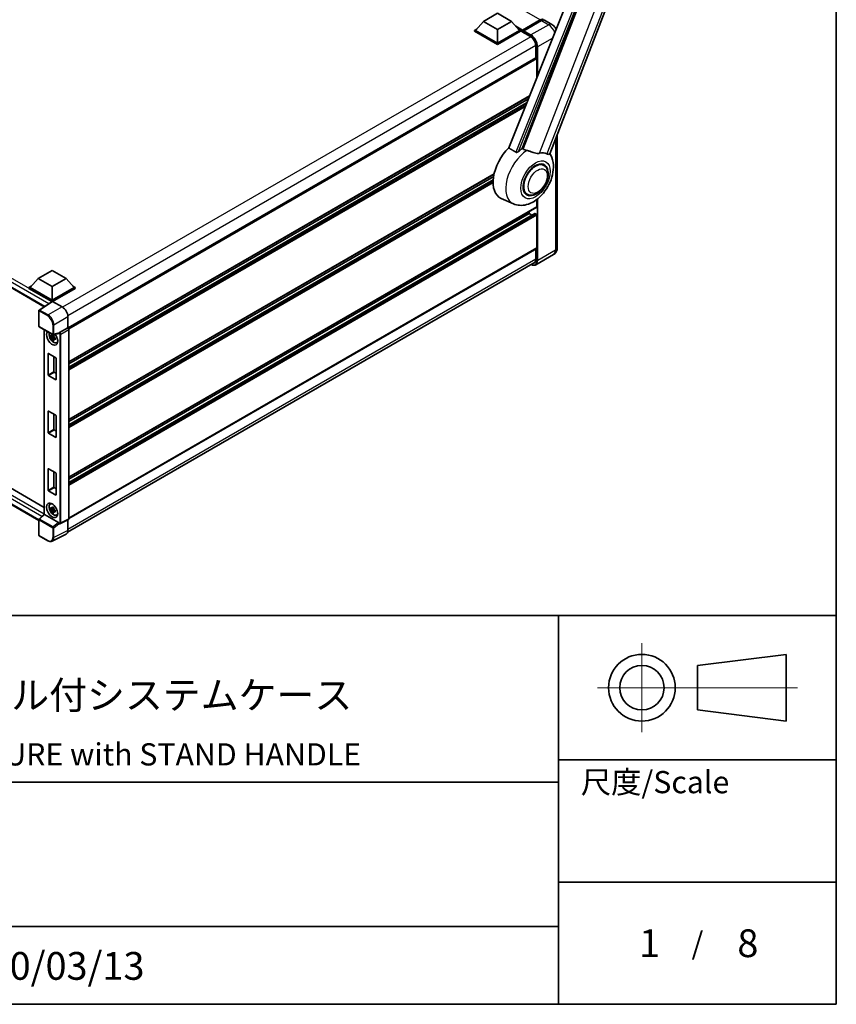
# Model space of a CAD drawing. Units: millimetres. Extents: x 0 to 13168, y 0 to 1827.
# Drawn here: x 1905 to 2346, y 0 to 532 of the extents above; entities that cross this region are included whole.
import ezdxf
from ezdxf.enums import TextEntityAlignment as Align

# ---------------------------------------------------------------- set-up
doc = ezdxf.new("R2010")
doc.units = ezdxf.units.MM
doc.header["$LTSCALE"] = 6
doc.linetypes.add('CHAIN', pattern=[0.3543, 0.2362, -0.0295, 0.0591, -0.0295])
for name, color, linetype, lineweight in [('Border (ISO)', 7, 'Continuous', 35), ('Title (ISO)', 7, 'Continuous', 35), ('Visible (ISO)', 7, 'Continuous', 35), ('Visible Narrow (ISO)', 7, 'Continuous', 25)]:
    doc.layers.add(name, color=color, linetype=linetype, lineweight=lineweight)
doc.styles.add('Note Text (TK)', font='txt')
doc.styles.add('文字スタイル67', font='arial.ttf')

# ---------------------------------------------------------------- blocks, each defined once
blk = doc.blocks.new('図面枠 tk図枠')
at = {"layer": 'Border (ISO)'}
for p in [(405.5, 289), (14.5, 8)]:
    blk.add_line(p, (405.5, 8), dxfattribs=at)
blk = doc.blocks.new('表題欄 tk表題欄')
at = {"layer": 'Title (ISO)'}
for p, q in [((74.709, 244.053), (255.709, 244.053)), ((230.709, 244.053), (230.709, 209.053)), ((255.709, 244.053), (255.709, 209.053)), ((243.209, 239.553), (251.209, 240.553)), ((251.209, 234.553), (251.209, 240.553)), ((243.209, 239.553), (243.209, 235.553)), ((243.209, 235.553), (251.209, 234.553)), ((230.709, 231.053), (255.709, 231.053)), ((74.709, 229.053), (230.709, 229.053)), ((230.709, 220.053), (255.709, 220.053)), ((149.709, 216.053), (230.709, 216.053)), ((255.709, 209.053), (74.709, 209.053))]:
    blk.add_line(p, q, dxfattribs=at)
at = {"layer": 'Title (ISO)', "color": 4, "linetype": 'CHAIN', "lineweight": 18, "ltscale": 8.88956}
blk.add_line((238.209, 241.553), (238.209, 233.553), dxfattribs=at)
at = {"layer": 'Title (ISO)', "color": 4, "linetype": 'CHAIN', "lineweight": 18, "ltscale": 20.001633}
blk.add_line((252.209, 237.553), (234.209, 237.553), dxfattribs=at)
at = {"layer": 'Title (ISO)'}
for radius in [3, 2]:
    blk.add_circle((238.209, 237.553), radius, dxfattribs=at)
at = {"layer": 'Title (ISO)', "color": 1, "insert": (232.709, 229.053), "char_height": 2, "attachment_point": 4, "line_spacing_factor": 1.5, "style": 'Note Text (TK)'}
blk.add_mtext('\\fＭＳ Ｐゴシック|b0|i0;\\H2.0000;尺度/Scale', dxfattribs=at)
at = {"layer": 'Title (ISO)', "color": 7, "insert": (243.209, 214.553), "char_height": 2, "attachment_point": 5, "line_spacing_factor": 1.5, "style": 'Note Text (TK)'}
blk.add_mtext('\\fＭＳ Ｐゴシック|b0|i0;\\H2.0000;/', dxfattribs=at)
at = {"layer": 'Title (ISO)', "color": 7}
for tag, p, height, style in [('<品名>_001', (157.567, 235.639), 2.5, 'Note Text (TK)'), ('<Title>_001', (157.493, 230.552), 2, '文字スタイル67'), ('<ページ_No.>_001', (237.949, 213.303), 2.5, 'Note Text (TK)'), ('<総ページ数>_001', (246.8, 213.303), 2.5, 'Note Text (TK)'), ('作成日_001', (175.618, 211.281), 2.5, 'Note Text (TK)')]:
    blk.add_attdef(tag, p, '', height=height, dxfattribs=dict(at, style=style))
at = {"layer": 'Title (ISO)', "color": 7, "style": 'Note Text (TK)'}
blk.add_attdef('<尺度>', text='', height=2.5, dxfattribs=at).set_placement((243.209, 223.553), align=Align.MIDDLE_CENTER)

msp = doc.modelspace()

# ---------------------------------------------------------------- linework, layer by layer
at = {"layer": 'Visible (ISO)'}
for p, q in [((2191.1949, 459.3701), (2243.7247, 594.7578)), ((2217.8073, 584.6177), (2169.0733, 462.5349)), ((2176.4002, 462.2338), (2222.7383, 581.6634)), ((2155.4375, 530.8676), (2163.0137, 535.2417)), ((2163.0137, 535.2417), (2170.5898, 530.8676)), ((2150.5282, 526.0386), (2151.7765, 526.7594)), ((2155.4375, 530.8676), (2151.1343, 526.0386)), ((2163.0137, 526.4935), (2155.4375, 530.8676)), ((2170.5898, 530.8676), (2163.0137, 526.4935)), ((2163.0137, 526.4935), (2163.0137, 519.18)), ((2170.5898, 530.8676), (2174.8931, 526.0386)), ((2174.2508, 526.7594), (2175.4991, 526.0386)), ((2176.4527, 525.7868), (2186.1501, 531.3856)), ((2176.5901, 526.1786), (2186.1057, 531.6724)), ((2186.7118, 531.3225), (2177.1659, 525.8112)), ((2192.3657, 529.2178), (2188.4261, 531.4923)), ((2150.5282, 525.5487), (2150.5282, 526.0386)), ((2163.0137, 518.8301), (2150.5282, 526.0386)), ((2163.0137, 518.3402), (2150.5282, 525.5487)), ((2163.0137, 519.18), (2151.1343, 526.0386)), ((2174.8931, 526.0386), (2163.0137, 519.18)), ((2175.4991, 526.0386), (2163.0137, 518.8301)), ((2175.4991, 525.5487), (2163.0137, 518.3402)), ((2175.4991, 525.5487), (2175.4991, 526.0386)), ((2176.4083, 525.4038), (2175.4991, 525.9287)), ((2176.4083, 525.5487), (2176.4083, 525.8636)), ((2176.4083, 525.1988), (2176.4083, 525.6887)), ((2176.4083, 525.1988), (2180.8024, 522.6618)), ((2177.0144, 525.5137), (2176.5598, 525.7762)), ((2177.0144, 525.5487), (2177.0144, 525.5137)), ((2163.0137, 518.3402), (2163.0137, 518.8301)), ((2183.6814, 517.6754), (2183.6814, 511.1717)), ((2183.7701, 511.2229), (1931.0982, 365.3427)), ((2184.2875, 500.6477), (2184.2875, 510.6768)), ((1715.8935, 493.5542), (1918.1783, 376.765)), ((2180.248, 490.5283), (1931.5473, 346.9409)), ((2180.0448, 490.0195), (2180.0448, 490.4111)), ((2179.6878, 489.1251), (1931.5473, 345.8611)), ((2178.8072, 486.919), (1931.5473, 344.1635)), ((2195.2922, 469.9303), (2195.2922, 408.6731)), ((2188.0299, 453.1222), (2186.6247, 453.9334)), ((2161.1882, 448.3807), (1931.5473, 315.7974)), ((2160.9456, 447.1608), (1931.5473, 314.7176)), ((2160.7121, 445.3284), (1931.5473, 313.02)), ((2179.0299, 437.5337), (2177.6247, 438.345)), ((2171.5947, 432.3693), (2164.9518, 435.3091)), ((2184.2875, 430.7185), (2184.2875, 434.7459)), ((2184.1987, 430.5223), (1931.5473, 284.6539)), ((2183.1285, 427.127), (1931.5473, 281.8765)), ((2180.0448, 427.0442), (1931.5473, 283.5741)), ((2180.0448, 427.0442), (2180.0448, 428.124)), ((2181.515, 426.1954), (2180.0448, 427.0442)), ((2183.9844, 426.6943), (2183.2571, 427.1142)), ((2184.2875, 408.4981), (2184.2875, 426.1694)), ((2184.1987, 408.3019), (1931.5473, 262.4335)), ((2193.2229, 404.9191), (2183.6769, 399.4077)), ((2183.6814, 408.0032), (2183.6814, 402.1994)), ((1930.8408, 255.0923), (2183.3827, 400.8975)), ((1914.8798, 391.9815), (1922.4559, 396.3556)), ((1922.4559, 396.3556), (1930.0321, 391.9815)), ((1914.8798, 391.9815), (1910.5765, 387.1525)), ((1922.4559, 387.6074), (1914.8798, 391.9815)), ((1930.0321, 391.9815), (1922.4559, 387.6074)), ((1930.0321, 391.9815), (1934.3353, 387.1525)), ((1719.5668, 383.0409), (1918.2361, 268.3391)), ((1909.9704, 387.1525), (1911.2188, 387.8733)), ((1909.9704, 386.6626), (1909.9704, 387.1525)), ((1922.4559, 379.944), (1909.9704, 387.1525)), ((1922.3445, 379.5185), (1909.9704, 386.6626)), ((1922.4559, 380.294), (1910.5765, 387.1525)), ((1922.4559, 387.6074), (1922.4559, 380.294)), ((1934.3353, 387.1525), (1922.4559, 380.294)), ((1934.9414, 387.1525), (1922.4559, 379.944)), ((1934.9414, 386.6626), (1922.759, 379.6291)), ((1933.693, 387.8733), (1934.9414, 387.1525)), ((1934.9414, 386.6626), (1934.9414, 387.1525)), ((1922.5373, 379.6459), (1915.5037, 374.9974)), ((1922.3445, 379.5185), (1922.3044, 379.5416)), ((1922.3044, 379.492), (1922.3044, 379.5416)), ((1922.4559, 379.5922), (1922.4559, 379.944)), ((1922.7588, 379.6292), (1927.9126, 376.6537)), ((1915.3115, 261.3695), (1715.8935, 376.5036)), ((1915.3115, 366.3034), (1915.3115, 374.6398)), ((1930.9412, 371.408), (1930.9412, 365.4571)), ((1915.5258, 365.9323), (1922.8966, 361.6767)), ((1918.2361, 364.3675), (1918.2361, 264.681)), ((1926.1083, 362.3628), (1923.2158, 361.6323)), ((1930.9412, 365.4571), (1926.5395, 362.9157)), ((1930.9412, 365.4571), (1930.9416, 365.4568)), ((1931.5473, 364.4077), (1931.5473, 262.2281)), ((1923.3488, 360.6818), (1921.7214, 360.3398)), ((1922.5057, 358.9814), (1923.6156, 360.2198)), ((1923.2875, 361.3414), (1922.8549, 361.0917)), ((1922.8549, 360.0886), (1923.5459, 360.4875)), ((1923.3488, 361.1215), (1923.3488, 361.308)), ((1923.3488, 360.6818), (1923.3488, 360.7757)), ((1923.468, 360.6129), (1923.3488, 360.6818)), ((1923.6156, 360.2198), (1923.6156, 360.3574)), ((1923.6156, 360.2198), (1923.697, 360.1728)), ((1924.1562, 359.8367), (1923.7236, 359.587)), ((1923.9964, 359.9999), (1924.1579, 359.9066)), ((1924.8493, 357.2874), (1925.4441, 357.5506)), ((1920.3346, 339.8774), (1920.3346, 351.495)), ((1920.4558, 351.565), (1924.456, 349.2554)), ((1923.3651, 349.8853), (1923.3651, 341.627)), ((1924.5773, 349.0455), (1924.5773, 337.4279)), ((1923.4863, 341.4171), (1924.5773, 340.7872)), ((1924.456, 337.3579), (1920.4558, 339.6674)), ((1920.3346, 308.7339), (1920.3346, 320.3515)), ((1920.4558, 320.4214), (1924.456, 318.1119)), ((1923.3651, 318.7418), (1923.3651, 310.4835)), ((1924.5773, 317.902), (1924.5773, 306.2844)), ((1924.456, 306.2144), (1920.4558, 308.5239)), ((1923.4863, 310.2736), (1924.5773, 309.6437)), ((1920.3346, 277.5904), (1920.3346, 289.2079)), ((1920.4558, 289.2779), (1924.456, 286.9684)), ((1923.3651, 287.5983), (1923.3651, 279.34)), ((1924.5773, 286.7585), (1924.5773, 275.1409)), ((1924.456, 275.0709), (1920.4558, 277.3804)), ((1923.4863, 279.13), (1924.5773, 278.5002)), ((1921.4262, 270.1358), (1921.9516, 270.5193)), ((1923.3488, 267.6011), (1921.7214, 267.2592)), ((1922.5057, 265.9008), (1923.6156, 267.1391)), ((1923.2875, 268.2608), (1922.8549, 268.0111)), ((1922.8549, 267.0079), (1923.5459, 267.4069)), ((1923.3488, 268.0408), (1923.3488, 268.2274)), ((1923.3488, 267.6011), (1923.3488, 267.6951)), ((1923.468, 267.5323), (1923.3488, 267.6011)), ((1923.6156, 267.1391), (1923.6156, 267.2768)), ((1923.6156, 267.1391), (1923.697, 267.0922)), ((1924.1562, 266.7561), (1923.7236, 266.5064)), ((1923.9964, 266.9193), (1924.1579, 266.826)), ((1915.3115, 253.4522), (1915.3115, 261.7886)), ((1915.4489, 262.1031), (1918.2361, 264.6831)), ((1925.9362, 260.2192), (1918.3696, 264.5878)), ((1924.8493, 264.2068), (1925.4441, 264.47)), ((1931.3547, 261.8277), (1926.9485, 259.6271)), ((1930.9412, 261.6212), (1930.9412, 255.9277)), ((1926.3361, 259.6647), (1926.3286, 259.6691)), ((1920.1709, 250.3992), (1915.5258, 253.081)), ((1929.9784, 253.9258), (1922.4358, 250.1588))]:
    msp.add_line(p, q, dxfattribs=at)
for centre, start, end in [((1915.74, 374.6398), 123.461292, 180), ((1915.74, 366.3034), 180, 240), ((1923.1109, 362.0479), 240, 284.173003), ((1915.74, 261.7886), 132.789481, 180), ((1915.74, 253.4522), 180, 240)]:
    msp.add_arc(centre, 0.4286, start, end, dxfattribs=at)
for centre, major_axis, ratio, start_param, end_param in [((2186.1057, 528.873), (1.7143, 2.9692), 0.57735027, 6.10547471, 7.06858347), ((2186.7118, 528.5231), (1.7143, 2.9692), 0.57735027, 0, 0.78539816), ((2176.5901, 525.9686), (0.1286, 0.2227), 0.57735027, 0.78539816, 2.35619449), ((2176.5598, 525.6012), (-0.1071, 0.1856), 0.57735027, 5.49778714, 7.06858347), ((2177.1659, 525.6362), (-0.1071, -0.1856), 0.57735027, 3.92699082, 5.49778714), ((2180.8024, 519.3375), (2.0357, -3.526), 0.57735027, 0.78539816, 2.35619449), ((2183.9844, 510.8518), (-0.2143, 0.3712), 0.57735027, 3.92699082, 6.28318531), ((2173.3778, 451.1892), (-9, -15.5885), 0.57735027, 4.27198711, 6.34508866), ((2177.6205, 448.7397), (8.7375, 15.1339), 0.57735027, 0.88431348, 1.05235894), ((2182.4692, 445.9403), (7.6073, 13.1762), 0.57735027, 0.04275891, 0.48083986), ((2183.5299, 445.3279), (-4.5, -7.7942), 0.57735027, 3.14159265, 6.28318531), ((2183.5299, 445.3279), (-4.5, -7.7942), 0.57735027, 3.14159265, 6.28318531), ((2183.5299, 445.3279), (-4.7143, -8.1654), 0.57735027, 2.51814983, 6.90662813), ((2183.2571, 426.9043), (-0.1286, 0.2227), 0.57735027, 5.49778714, 6.28318531), ((2183.9844, 426.3444), (-0.2143, 0.3712), 0.57735027, 3.92699082, 5.49778714), ((2183.9844, 430.8934), (0.2143, -0.3712), 0.57735027, 0, 0.78539816), ((2183.9844, 408.6731), (0.2143, -0.3712), 0.57735027, 0, 0.78539816), ((2180.8024, 403.8616), (2.0357, -3.526), 0.57735027, 5.95730235, 7.06858347), ((1922.3044, 378.4918), (0.6429, 1.1135), 0.57735027, 0.78539816, 1.17435442), ((1922.7592, 379.2789), (-0.2145, 0.3716), 0.5766475, 5.49839613, 6.31804944), ((1927.9089, 373.1544), (-2.1429, 3.7115), 0.5780539, 3.9275998, 5.49717816), ((1922.4559, 359.8582), (2.1429, -3.7115), 0.57735027, 3.29297256, 8.06771222), ((1923.2439, 360.3131), (-1.7148, 2.9702), 0.57735027, 0.35706869, 3.53279276), ((1925.9336, 362.7607), (-0.2087, 0.3847), 0.5718249, 2.9967698, 3.43200412), ((1926.5504, 362.5719), (0.2259, 0.3644), 0.59713441, 0.83901997, 1.87284234), ((1930.9408, 364.757), (-0.4286, 0.7423), 0.5780539, 3.9275998, 5.49717816), ((1922.875, 360.1002), (-0.6709, 1.1621), 0.57735027, 5.97330265, 6.59306797), ((1922.875, 360.1002), (-0.6709, 1.1621), 0.57735027, 1.26091366, 1.88067899), ((1922.875, 360.1002), (0.6709, -1.1621), 0.57735027, 1.26091366, 1.88067899), ((1922.875, 360.1002), (0.6709, -1.1621), 0.57735027, 5.97330265, 6.59306797), ((1924.2742, 360.908), (2.1429, -3.7115), 0.57735027, 5.62163033, 5.84503628), ((1920.4558, 351.425), (-0.0857, 0.1485), 0.57735027, 5.49778714, 7.06858347), ((1924.456, 349.1155), (-0.0857, 0.1485), 0.57735027, 3.92699082, 5.49778714), ((1923.4863, 341.557), (0.0857, -0.1485), 0.57735027, 3.92699082, 5.49778714), ((1920.4558, 339.8074), (0.0857, -0.1485), 0.57735027, 3.92699082, 5.49778714), ((1924.456, 337.4979), (0.0857, -0.1485), 0.57735027, 5.49778714, 7.06858347), ((1920.4558, 320.2815), (-0.0857, 0.1485), 0.57735027, 5.49778714, 7.06858347), ((1924.456, 317.972), (-0.0857, 0.1485), 0.57735027, 3.92699082, 5.49778714), ((1920.4558, 308.6639), (0.0857, -0.1485), 0.57735027, 3.92699082, 5.49778714), ((1923.4863, 310.4135), (0.0857, -0.1485), 0.57735027, 3.92699082, 5.49778714), ((1924.456, 306.3544), (0.0857, -0.1485), 0.57735027, 5.49778714, 7.06858347), ((1920.4558, 289.138), (-0.0857, 0.1485), 0.57735027, 5.49778714, 7.06858347), ((1924.456, 286.8284), (-0.0857, 0.1485), 0.57735027, 3.92699082, 5.49778714), ((1920.4558, 277.5204), (0.0857, -0.1485), 0.57735027, 3.92699082, 5.49778714), ((1923.4863, 279.27), (0.0857, -0.1485), 0.57735027, 3.92699082, 5.49778714), ((1924.456, 275.2109), (0.0857, -0.1485), 0.57735027, 5.49778714, 7.06858347), ((1923.2439, 267.2325), (-1.7148, 2.9702), 0.57735027, 5.8919852, 9.81597807), ((1924.2742, 267.8274), (2.1429, -3.7115), 0.57735027, 3.57974168, 3.80314763), ((1922.875, 267.0195), (-0.6709, 1.1621), 0.57735027, 5.97330265, 6.59306797), ((1922.875, 267.0195), (-0.6709, 1.1621), 0.57735027, 1.26091366, 1.88067899), ((1922.875, 267.0195), (0.6709, -1.1621), 0.57735027, 1.26091366, 1.88067899), ((1922.875, 267.0195), (0.6709, -1.1621), 0.57735027, 5.97330265, 6.59306797), ((1918.6647, 264.4958), (-0.4282, 0.1871), 0.0957488, 0.0418177, 0.82721586), ((1918.3722, 264.2251), (0.2087, -0.3847), 0.5718249, 2.39113693, 2.41738195), ((1924.2742, 267.8274), (2.1429, -3.7115), 0.57735027, 5.62163033, 5.84503628), ((1930.9408, 262.5791), (0.4291, -0.7432), 0.5766475, 6.24832118, 7.06797448), ((1925.9336, 259.8595), (0.2066, -0.3816), 0.58179756, 1.34268513, 2.38355232), ((1926.5504, 260.0359), (0.2259, 0.3644), 0.59713441, 2.87697709, 3.16030788), ((1927.9089, 257.6827), (2.1455, -3.7161), 0.5766475, 6.24832118, 7.06797448)]:
    msp.add_ellipse(centre, major_axis=major_axis, ratio=ratio, start_param=start_param, end_param=end_param, dxfattribs=at)
msp.add_ellipse((1922.4559, 266.7776), major_axis=(-2.1429, 3.7115), ratio=0.57735027, dxfattribs=at)
for points, knots in [([(2186.1501, 531.3856), (2186.268, 531.4537), (2186.3869, 531.5116), (2186.6246, 531.6054), (2186.7434, 531.6412), (2186.9786, 531.6887), (2187.0951, 531.7005), (2187.3228, 531.698), (2187.4341, 531.6837), (2187.559, 531.651), (2187.5774, 531.6458), (2187.5955, 531.6401)], [1.570796327, 1.570796327, 1.570796327, 1.570796327, 1.727875959, 1.727875959, 1.884955592, 1.884955592, 2.042035225, 2.042035225, 2.199114858, 2.199114858, 2.226350272, 2.226350272, 2.226350272, 2.226350272]), ([(2194.6794, 526.6802), (2194.5308, 526.9827), (2194.3595, 527.2715), (2193.9405, 527.865), (2193.6855, 528.1656), (2193.096, 528.7271), (2192.7619, 528.989), (2192.3657, 529.2178)], [5.381946376, 5.381946376, 5.381946376, 5.381946376, 5.654866776, 5.654866776, 5.969026042, 5.969026042, 6.283185307, 6.283185307, 6.283185307, 6.283185307]), ([(2171.5947, 432.3693), (2172.6821, 431.888), (2173.8415, 431.6181), (2176.2586, 431.4468), (2177.5051, 431.5939), (2180.1545, 432.278), (2181.5145, 432.907), (2184.2867, 434.6328), (2185.6554, 435.806), (2188.1349, 438.4906), (2189.238, 440.0106), (2191.0795, 443.234), (2191.8215, 444.9341), (2192.8851, 448.4439), (2193.2052, 450.2539), (2193.2676, 453.8567), (2193.0295, 455.6623), (2192.0657, 458.1431), (2191.7073, 458.8562), (2191.2591, 459.5357)], [1.37090029, 1.37090029, 1.37090029, 1.37090029, 1.5828623, 1.5828623, 1.82473816, 1.82473816, 2.13352035, 2.13352035, 2.50692303, 2.50692303, 2.887684, 2.887684, 3.26403173, 3.26403173, 3.64498683, 3.64498683, 4.01639556, 4.01639556, 4.16922133, 4.16922133, 4.16922133, 4.16922133]), ([(2174.3607, 460.6206), (2174.2655, 460.5357), (2174.1535, 460.4526), (2173.887, 460.2957), (2173.7288, 460.2262), (2173.4699, 460.1596), (2173.3561, 460.1434), (2173.1962, 460.1518), (2173.1446, 460.1599), (2173.0544, 460.1861), (2173.0151, 460.203), (2172.9799, 460.2237)], [0.192845303, 0.192845303, 0.192845303, 0.192845303, 0.240507365, 0.240507365, 0.297130074, 0.297130074, 0.334079186, 0.334079186, 0.352553742, 0.352553742, 0.369009283, 0.369009283, 0.369009283, 0.369009283]), ([(2178.8941, 461.1584), (2178.8908, 461.1592), (2178.8875, 461.16), (2178.1216, 461.3405), (2177.4154, 461.6149), (2176.8453, 461.9625)], [2.102258604, 2.102258604, 2.102258604, 2.102258604, 2.10340374, 2.10340374, 2.370180755, 2.370180755, 2.370180755, 2.370180755]), ([(2185.6953, 459.6538), (2185.552, 459.6231), (2185.4044, 459.6021), (2185.0161, 459.5729), (2184.772, 459.5786), (2184.0216, 459.6548), (2183.4974, 459.7809), (2182.1837, 460.1623), (2181.3593, 460.4504), (2179.951, 460.8841), (2179.4179, 461.0356), (2178.8941, 461.1584)], [-5.27158626, -5.27158626, -5.27158626, -5.27158626, -5.18721863, -5.18721863, -5.05628435, -5.05628435, -4.79921142, -4.79921142, -4.44219969, -4.44219969, -4.22248819, -4.22248819, -4.22248819, -4.22248819]), ([(2191.1948, 459.3699), (2191.1838, 459.3415), (2191.1685, 459.3141), (2191.0504, 459.1566), (2190.847, 459.064), (2190.4322, 459.0693), (2190.2819, 459.0932), (2189.9993, 459.1797), (2189.8748, 459.2292), (2189.7443, 459.2922)], [-7.96538497, -7.96538497, -7.96538497, -7.96538497, -7.917688575, -7.917688575, -7.676295197, -7.676295197, -7.560988477, -7.560988477, -7.477759094, -7.477759094, -7.477759094, -7.477759094]), ([(2179.0299, 437.5337), (2179.527, 437.2467), (2180.0833, 437.0674), (2181.2685, 436.9212), (2181.8972, 436.9734), (2183.2441, 437.3018), (2183.9568, 437.6213), (2185.3813, 438.5076), (2186.0872, 439.0977), (2187.3793, 440.4581), (2187.9654, 441.228), (2188.9694, 442.8685), (2189.3885, 443.7376), (2190.026, 445.5107), (2190.2436, 446.4143), (2190.4374, 448.192), (2190.4123, 449.0667), (2190.0654, 450.6618), (2189.759, 451.3936), (2188.9439, 452.458), (2188.5174, 452.8407), (2188.0299, 453.1222)], [1.30899694, 1.30899694, 1.30899694, 1.30899694, 1.54898108, 1.54898108, 1.81321676, 1.81321676, 2.13318584, 2.13318584, 2.48503901, 2.48503901, 2.83543378, 2.83543378, 3.18255481, 3.18255481, 3.53168486, 3.53168486, 3.88468465, 3.88468465, 4.21520983, 4.21520983, 4.45058959, 4.45058959, 4.45058959, 4.45058959]), ([(2193.2229, 404.9191), (2193.537, 405.1004), (2193.8252, 405.3255), (2194.3165, 405.8227), (2194.5199, 406.0937), (2194.8435, 406.6404), (2194.9646, 406.9158), (2195.1441, 407.4499), (2195.2028, 407.709), (2195.2769, 408.2061), (2195.2922, 408.4443), (2195.2922, 408.6731)], [3.926990817, 3.926990817, 3.926990817, 3.926990817, 4.08407045, 4.08407045, 4.241150082, 4.241150082, 4.398229715, 4.398229715, 4.555309348, 4.555309348, 4.71238898, 4.71238898, 4.71238898, 4.71238898]), ([(2183.6769, 399.4077), (2183.5311, 399.3235), (2183.3737, 399.2593), (2183.0426, 399.1727), (2182.8689, 399.1502), (2182.5111, 399.1463), (2182.327, 399.1647), (2181.9529, 399.2404), (2181.763, 399.2975), (2181.4195, 399.433), (2181.2664, 399.5048), (2181.1136, 399.5874)], [2.35619449, 2.35619449, 2.35619449, 2.35619449, 2.513274123, 2.513274123, 2.670353756, 2.670353756, 2.827433388, 2.827433388, 2.984513021, 2.984513021, 3.110002899, 3.110002899, 3.110002899, 3.110002899]), ([(1922.4406, 361.325), (1922.4453, 361.3634), (1922.4502, 361.402), (1922.4705, 361.5578), (1922.4873, 361.6762), (1922.5057, 361.7957)], [4.8174915459, 4.8174915459, 4.8174915459, 4.8174915459, 4.8321692807, 4.8321692807, 4.8765667973, 4.8765667973, 4.8765667973, 4.8765667973]), ([(1922.5057, 361.7957), (1922.6458, 361.709), (1922.789, 361.6236), (1923.0633, 361.4652), (1923.2153, 361.3801), (1923.3745, 361.2941)], [4.331071921, 4.331071921, 4.331071921, 4.331071921, 4.398975087, 4.398975087, 4.466878254, 4.466878254, 4.466878254, 4.466878254]), ([(1926.1965, 362.4263), (1926.1987, 362.4295), (1926.2008, 362.4328), (1926.2171, 362.4588), (1926.2324, 362.4893), (1926.2571, 362.5458), (1926.2664, 362.5689), (1926.2755, 362.5923)], [0.3369940422, 0.3369940422, 0.3369940422, 0.3369940422, 0.339104995, 0.339104995, 0.3534556191, 0.3534556191, 0.3621494942, 0.3621494942, 0.3621494942, 0.3621494942]), ([(1921.7214, 360.3398), (1921.7075, 360.5096), (1921.701, 360.6786), (1921.701, 360.9954), (1921.7075, 361.1672), (1921.7214, 361.3429)], [4.331071921, 4.331071921, 4.331071921, 4.331071921, 4.398975087, 4.398975087, 4.466878254, 4.466878254, 4.466878254, 4.466878254]), ([(1921.7214, 361.3429), (1921.7974, 361.2778), (1921.8746, 361.2138), (1921.9791, 361.13), (1922.0052, 361.1093), (1922.0314, 361.0887)], [4.4863158772, 4.4863158772, 4.4863158772, 4.4863158772, 4.5307133937, 4.5307133937, 4.5453911286, 4.5453911286, 4.5453911286, 4.5453911286]), ([(1922.0314, 360.0856), (1922.0052, 360.1062), (1921.9791, 360.1269), (1921.8746, 360.2106), (1921.7974, 360.2747), (1921.7214, 360.3398)], [4.8174915459, 4.8174915459, 4.8174915459, 4.8174915459, 4.8321692807, 4.8321692807, 4.8765667973, 4.8765667973, 4.8765667973, 4.8765667973]), ([(1922.5057, 358.9814), (1922.4873, 359.0797), (1922.4705, 359.1786), (1922.4502, 359.311), (1922.4453, 359.3439), (1922.4406, 359.3769)], [4.4863158772, 4.4863158772, 4.4863158772, 4.4863158772, 4.5307133937, 4.5307133937, 4.5453911286, 4.5453911286, 4.5453911286, 4.5453911286]), ([(1923.3745, 358.4798), (1923.2153, 358.5555), (1923.0633, 358.6358), (1922.789, 358.7942), (1922.6458, 358.8844), (1922.5057, 358.9814)], [4.331071921, 4.331071921, 4.331071921, 4.331071921, 4.398975087, 4.398975087, 4.466878254, 4.466878254, 4.466878254, 4.466878254]), ([(1923.3745, 361.2941), (1923.3561, 361.1746), (1923.3392, 361.0562), (1923.3189, 360.9004), (1923.314, 360.8618), (1923.3093, 360.8234)], [4.4863158772, 4.4863158772, 4.4863158772, 4.4863158772, 4.5307133937, 4.5307133937, 4.5453911286, 4.5453911286, 4.5453911286, 4.5453911286]), ([(1923.3093, 358.8753), (1923.314, 358.8423), (1923.3189, 358.8094), (1923.3392, 358.6771), (1923.3561, 358.5781), (1923.3745, 358.4798)], [4.8174915459, 4.8174915459, 4.8174915459, 4.8174915459, 4.8321692807, 4.8321692807, 4.8765667973, 4.8765667973, 4.8765667973, 4.8765667973]), ([(1923.7185, 360.1147), (1923.7541, 360.0996), (1923.79, 360.0845), (1923.935, 360.0242), (1924.046, 359.9796), (1924.1587, 359.9357)], [4.8174915459, 4.8174915459, 4.8174915459, 4.8174915459, 4.8321692807, 4.8321692807, 4.8765667973, 4.8765667973, 4.8765667973, 4.8765667973]), ([(1924.1587, 358.9326), (1924.046, 358.9764), (1923.935, 359.0211), (1923.79, 359.0814), (1923.7541, 359.0964), (1923.7185, 359.1116)], [4.4863158772, 4.4863158772, 4.4863158772, 4.4863158772, 4.5307133937, 4.5307133937, 4.5453911286, 4.5453911286, 4.5453911286, 4.5453911286]), ([(1924.1587, 359.9357), (1924.1536, 359.7549), (1924.1513, 359.5808), (1924.1513, 359.264), (1924.1536, 359.0973), (1924.1587, 358.9326)], [4.331071921, 4.331071921, 4.331071921, 4.331071921, 4.398975087, 4.398975087, 4.466878254, 4.466878254, 4.466878254, 4.466878254]), ([(1921.7214, 267.2592), (1921.7075, 267.429), (1921.701, 267.598), (1921.701, 267.9148), (1921.7075, 268.0866), (1921.7214, 268.2623)], [4.331071921, 4.331071921, 4.331071921, 4.331071921, 4.398975087, 4.398975087, 4.466878254, 4.466878254, 4.466878254, 4.466878254]), ([(1921.7214, 268.2623), (1921.7974, 268.1972), (1921.8746, 268.1331), (1921.9791, 268.0494), (1922.0052, 268.0287), (1922.0314, 268.0081)], [4.4863158772, 4.4863158772, 4.4863158772, 4.4863158772, 4.5307133937, 4.5307133937, 4.5453911286, 4.5453911286, 4.5453911286, 4.5453911286]), ([(1922.0314, 267.005), (1922.0052, 267.0256), (1921.9791, 267.0463), (1921.8746, 267.13), (1921.7974, 267.1941), (1921.7214, 267.2592)], [4.8174915459, 4.8174915459, 4.8174915459, 4.8174915459, 4.8321692807, 4.8321692807, 4.8765667973, 4.8765667973, 4.8765667973, 4.8765667973]), ([(1922.4406, 268.2444), (1922.4453, 268.2828), (1922.4502, 268.3213), (1922.4705, 268.4771), (1922.4873, 268.5956), (1922.5057, 268.7151)], [4.8174915459, 4.8174915459, 4.8174915459, 4.8174915459, 4.8321692807, 4.8321692807, 4.8765667973, 4.8765667973, 4.8765667973, 4.8765667973]), ([(1922.5057, 265.9008), (1922.4873, 265.999), (1922.4705, 266.098), (1922.4502, 266.2304), (1922.4453, 266.2633), (1922.4406, 266.2963)], [4.4863158772, 4.4863158772, 4.4863158772, 4.4863158772, 4.5307133937, 4.5307133937, 4.5453911286, 4.5453911286, 4.5453911286, 4.5453911286]), ([(1922.5057, 268.7151), (1922.6458, 268.6284), (1922.789, 268.543), (1923.0633, 268.3846), (1923.2153, 268.2995), (1923.3745, 268.2135)], [4.331071921, 4.331071921, 4.331071921, 4.331071921, 4.398975087, 4.398975087, 4.466878254, 4.466878254, 4.466878254, 4.466878254]), ([(1923.3745, 265.3992), (1923.2153, 265.4749), (1923.0633, 265.5552), (1922.789, 265.7136), (1922.6458, 265.8038), (1922.5057, 265.9008)], [4.331071921, 4.331071921, 4.331071921, 4.331071921, 4.398975087, 4.398975087, 4.466878254, 4.466878254, 4.466878254, 4.466878254]), ([(1923.3745, 268.2135), (1923.3561, 268.094), (1923.3392, 267.9756), (1923.3189, 267.8198), (1923.314, 267.7812), (1923.3093, 267.7428)], [4.4863158772, 4.4863158772, 4.4863158772, 4.4863158772, 4.5307133937, 4.5307133937, 4.5453911286, 4.5453911286, 4.5453911286, 4.5453911286]), ([(1923.7185, 267.0341), (1923.7541, 267.0189), (1923.79, 267.0039), (1923.935, 266.9436), (1924.046, 266.899), (1924.1587, 266.8551)], [4.8174915459, 4.8174915459, 4.8174915459, 4.8174915459, 4.8321692807, 4.8321692807, 4.8765667973, 4.8765667973, 4.8765667973, 4.8765667973]), ([(1924.1587, 265.852), (1924.046, 265.8958), (1923.935, 265.9405), (1923.79, 266.0008), (1923.7541, 266.0158), (1923.7185, 266.031)], [4.4863158772, 4.4863158772, 4.4863158772, 4.4863158772, 4.5307133937, 4.5307133937, 4.5453911286, 4.5453911286, 4.5453911286, 4.5453911286]), ([(1924.1587, 266.8551), (1924.1536, 266.6743), (1924.1513, 266.5002), (1924.1513, 266.1833), (1924.1536, 266.0167), (1924.1587, 265.852)], [4.331071921, 4.331071921, 4.331071921, 4.331071921, 4.398975087, 4.398975087, 4.466878254, 4.466878254, 4.466878254, 4.466878254]), ([(1923.3093, 265.7947), (1923.314, 265.7617), (1923.3189, 265.7288), (1923.3392, 265.5964), (1923.3561, 265.4975), (1923.3745, 265.3992)], [4.8174915459, 4.8174915459, 4.8174915459, 4.8174915459, 4.8321692807, 4.8321692807, 4.8765667973, 4.8765667973, 4.8765667973, 4.8765667973]), ([(1926.2755, 259.7195), (1926.2663, 259.7333), (1926.2568, 259.7501), (1926.2319, 259.8007), (1926.2164, 259.8385), (1926.2002, 259.8805), (1926.1984, 259.8853), (1926.1965, 259.8903)], [0.208611463, 0.208611463, 0.208611463, 0.208611463, 0.217438985, 0.217438985, 0.2319254054, 0.2319254054, 0.2337726387, 0.2337726387, 0.2337726387, 0.2337726387]), ([(1926.9485, 259.6271), (1926.9042, 259.6051), (1926.8574, 259.589), (1926.7644, 259.5692), (1926.7182, 259.5653), (1926.6298, 259.567), (1926.5876, 259.5725), (1926.5081, 259.59), (1926.4708, 259.602), (1926.4004, 259.6303), (1926.3674, 259.6467), (1926.3361, 259.6647)], [0.03486413, 0.03486413, 0.03486413, 0.03486413, 0.184849139, 0.184849139, 0.334834148, 0.334834148, 0.484819157, 0.484819157, 0.634804167, 0.634804167, 0.784789176, 0.784789176, 0.784789176, 0.784789176]), ([(1922.4358, 250.1588), (1922.303, 250.0925), (1922.1613, 250.0435), (1921.8682, 249.981), (1921.7168, 249.9674), (1921.4102, 249.9733), (1921.2549, 249.9927), (1920.9437, 250.0612), (1920.7879, 250.1103), (1920.4777, 250.2352), (1920.3234, 250.3111), (1920.1709, 250.3992)], [0.03486413, 0.03486413, 0.03486413, 0.03486413, 0.184849139, 0.184849139, 0.334834148, 0.334834148, 0.484819157, 0.484819157, 0.634804167, 0.634804167, 0.784789176, 0.784789176, 0.784789176, 0.784789176])]:
    msp.add_open_spline(points, degree=3, knots=knots, dxfattribs=at)
for points in [[(2169.0733, 462.5349), (2171.041, 461.3715), (2172.9799, 460.2237)], [(2176.8453, 461.9625), (2176.623, 462.098), (2176.4002, 462.2338)]]:
    msp.add_open_spline(points, degree=2, dxfattribs=at)
for points, weights in [([(1922.8549, 361.0917), (1922.5533, 361.1032), (1922.0314, 361.0887)], [1.35956394726, 1.22656475141, 1.03074466748]), ([(1922.0314, 360.0856), (1922.5533, 360.1001), (1922.8549, 360.0886)], [1.03074466748, 1.22656475141, 1.35956394726]), ([(1922.4406, 361.325), (1922.7141, 361.1961), (1922.8549, 361.0917)], [1.03074466748, 1.22656475141, 1.35956394726]), ([(1922.8549, 360.0886), (1922.7141, 359.8216), (1922.4406, 359.3769)], [1.35956394726, 1.22656475141, 1.03074466748]), ([(1923.3093, 358.8753), (1923.5828, 359.32), (1923.7236, 359.587)], [1.03074466748, 1.22656475141, 1.35956394726]), ([(1923.7236, 359.587), (1923.7436, 359.4129), (1923.7185, 359.1116)], [1.35956394726, 1.22656475141, 1.03074466748]), ([(1922.8549, 268.0111), (1922.5533, 268.0226), (1922.0314, 268.0081)], [1.35956394726, 1.22656475141, 1.03074466748]), ([(1922.0314, 267.005), (1922.5533, 267.0195), (1922.8549, 267.0079)], [1.03074466748, 1.22656475141, 1.35956394726]), ([(1922.4406, 268.2444), (1922.7141, 268.1155), (1922.8549, 268.0111)], [1.03074466748, 1.22656475141, 1.35956394726]), ([(1922.8549, 267.0079), (1922.7141, 266.741), (1922.4406, 266.2963)], [1.35956394726, 1.22656475141, 1.03074466748]), ([(1923.3093, 265.7947), (1923.5828, 266.2394), (1923.7236, 266.5064)], [1.03074466748, 1.22656475141, 1.35956394726]), ([(1923.7236, 266.5064), (1923.7436, 266.3322), (1923.7185, 266.031)], [1.35956394726, 1.22656475141, 1.03074466748])]:
    msp.add_rational_spline(points, weights, degree=2, dxfattribs=at)
at = {"layer": 'Visible Narrow (ISO)'}
for p, q in [((2186.1057, 531.6724), (1978.2164, 651.6974)), ((2229.5223, 597.7295), (2176.8453, 461.9625)), ((2185.6953, 459.6538), (2236.4218, 590.3938)), ((2240.4708, 590.0321), (2189.7443, 459.2922)), ((2221.6104, 582.0471), (2172.9799, 460.2237)), ((2174.3607, 460.6206), (2222.6816, 581.6685)), ((2176.5901, 526.1786), (2172.8378, 528.345)), ((2176.4083, 525.8636), (2173.6085, 527.4801)), ((2176.4083, 525.5487), (2174.1865, 526.8314)), ((2176.5598, 525.7762), (2186.2573, 531.375)), ((2190.6514, 529.048), (2181.1055, 523.5366)), ((2186.2573, 531.375), (2186.53, 531.2175)), ((2186.7118, 531.3225), (2190.6514, 529.048)), ((2180.9502, 522.5721), (1928.0588, 376.5652)), ((2177.0144, 525.5487), (2180.954, 523.2742)), ((2181.1055, 523.5366), (2177.1659, 525.8112)), ((2184.742, 517.2379), (2192.7574, 521.8656)), ((2183.6776, 517.8481), (1930.9116, 371.9136)), ((2184.439, 517.2379), (2184.439, 501.0272)), ((2184.742, 501.7864), (2184.742, 517.2379)), ((2184.2875, 510.6768), (1931.4937, 364.7263)), ((1920.6489, 378.3979), (1715.6272, 496.7672)), ((1922.3044, 379.5416), (1716.5363, 498.3419)), ((1715.6272, 494.1428), (1918.5294, 376.9971)), ((2180.3231, 490.7167), (1931.5473, 347.0859)), ((2178.7621, 486.806), (1931.5473, 344.0765)), ((2178.3264, 485.7147), (1931.5473, 343.2367)), ((2177.9634, 484.8052), (1931.5473, 342.5368)), ((2194.288, 467.3421), (2194.288, 407.2734)), ((2161.2267, 448.5478), (1931.5473, 315.9424)), ((2160.7049, 445.2372), (1931.5473, 312.933)), ((2160.658, 444.3703), (1931.5473, 312.0932)), ((2160.6508, 443.6663), (1931.5473, 311.3933)), ((2184.439, 434.8642), (2184.439, 401.762)), ((2184.742, 401.762), (2184.742, 435.1083)), ((2184.2875, 430.7185), (1931.5473, 284.7989)), ((2183.2571, 427.1142), (1931.5473, 281.7895)), ((2183.9844, 426.6943), (1931.5473, 280.9497)), ((2184.2875, 426.1694), (1931.5473, 280.2498)), ((2184.2875, 408.4981), (1931.5473, 262.5785)), ((2194.288, 407.2734), (2184.742, 401.762)), ((2183.6814, 402.3744), (1930.9412, 256.4548)), ((1916.9435, 263.4866), (1715.6272, 379.7166)), ((1716.5363, 381.2913), (1918.2361, 264.8398)), ((1915.7295, 374.9834), (1922.7588, 379.6292)), ((1715.6272, 377.0921), (1915.3118, 261.8042)), ((1915.437, 374.4649), (1920.0821, 371.783)), ((1915.437, 366.1285), (1915.437, 374.4649)), ((1920.3746, 372.3016), (1915.7295, 374.9834)), ((1927.9126, 376.6537), (1920.3746, 372.3016)), ((1922.8079, 367.0619), (1922.8079, 361.8729)), ((1923.4032, 367.0559), (1930.9412, 371.408)), ((1923.4032, 361.8669), (1923.4032, 367.0559)), ((1922.8079, 361.8729), (1915.437, 366.1285)), ((1918.3616, 264.5923), (1918.3616, 364.295)), ((1926.2755, 362.5923), (1923.4032, 361.8669)), ((1926.1965, 362.4263), (1926.2474, 362.3969)), ((1926.5398, 362.9155), (1926.5395, 362.9157)), ((1930.9416, 365.4568), (1926.5398, 362.9155)), ((1926.5502, 361.8724), (1926.5502, 260.0358)), ((1927.1456, 361.8664), (1931.5473, 364.4077)), ((1927.1456, 260.0298), (1927.1456, 361.8664)), ((1920.3346, 351.495), (1920.4558, 351.565)), ((1923.3651, 341.627), (1920.3346, 339.8774)), ((1920.4558, 339.6674), (1923.4863, 341.4171)), ((1924.5773, 337.4279), (1924.456, 337.3579)), ((1920.3346, 320.3515), (1920.4558, 320.4214)), ((1923.3651, 310.4835), (1920.3346, 308.7339)), ((1920.4558, 308.5239), (1923.4863, 310.2736)), ((1924.5773, 306.2844), (1924.456, 306.2144)), ((1920.3346, 289.2079), (1920.4558, 289.2779)), ((1923.3651, 279.34), (1920.3346, 277.5904)), ((1920.4558, 277.3804), (1923.4863, 279.13)), ((1924.5773, 275.1409), (1924.456, 275.0709)), ((1915.437, 261.6136), (1922.8079, 257.358)), ((1915.437, 253.2772), (1915.437, 261.6136)), ((1915.6648, 262.0841), (1918.3696, 264.5878)), ((1923.0357, 257.8285), (1915.6648, 262.0841)), ((1931.5473, 262.2281), (1927.1456, 260.0298)), ((1922.8079, 257.358), (1922.8079, 252.1691)), ((1925.9362, 260.2192), (1923.0357, 257.8285)), ((1923.4032, 257.352), (1926.2755, 259.7195)), ((1923.4032, 252.1631), (1923.4032, 257.352)), ((1930.9412, 255.9277), (1923.4032, 252.1631)), ((1926.2474, 259.8609), (1926.1965, 259.8903)), ((1920.0821, 250.5954), (1915.437, 253.2772))]:
    msp.add_line(p, q, dxfattribs=at)
for centre, major_axis, ratio, start_param, end_param in [((2186.2573, 531.2), (-0.1071, 0.1856), 0.57735027, 5.49778714, 6.28318531), ((2186.2573, 528.7855), (1.5857, 2.7465), 0.57735027, 0.15155638, 0.78539816), ((2190.6514, 526.2486), (1.7143, 2.9692), 0.57735027, 0, 0.78539816), ((2190.6514, 524.8489), (2.5714, -4.4538), 0.57735027, 1.23633091, 2.35619449), ((2181.1055, 523.3617), (0.1071, 0.1856), 0.57735027, 0.78539816, 2.35619449), ((2180.954, 519.25), (2.4643, -4.2683), 0.57735027, 0.78539816, 2.35619449), ((2181.1055, 519.3375), (-2.5714, 4.4538), 0.57735027, 3.92699082, 5.49778714), ((2184.5905, 517.3254), (0.2143, 0), 0.57735027, 3.92699082, 5.49778714), ((2179.657, 447.5639), (-8.6115, -14.9156), 0.57735027, 3.98967557, 6.34508866), ((2190.6514, 409.3729), (2.5714, -4.4538), 0.57735027, 0, 0.78539816), ((2191.8636, 408.6731), (3.4286, 0), 0.57735027, 5.49778714, 6.28318531), ((2180.954, 403.7741), (2.4643, -4.2683), 0.57735027, 5.56327508, 7.06858347), ((2181.1055, 403.8616), (2.5714, -4.4538), 0.57735027, 0, 0.78539816), ((2184.5905, 401.8495), (0.2143, 0), 0.57735027, 3.92699082, 5.49778714), ((1915.74, 374.6398), (-0.4286, 0), 0.57735027, 0, 0.78539816), ((1915.74, 374.6398), (-0.2143, -0.3712), 0.57735027, 3.9618974, 5.49778714), ((1915.74, 374.6398), (-0.2363, 0.3575), 0.5766475, 5.463532, 6.28318531), ((1920.3852, 371.958), (0.2143, 0.3712), 0.57735027, 0.82030475, 2.35619449), ((1920.3818, 368.8086), (-2.1429, 3.7115), 0.57388586, 3.9275998, 5.49717816), ((1920.0788, 368.6337), (1.9286, -3.3404), 0.5780539, 0.78600715, 2.3555855), ((1923.1109, 367.2368), (0.4286, 0), 0.57735027, 3.92699082, 5.46288056), ((1915.74, 366.3034), (-0.4286, 0), 0.57735027, 0, 0.78539816), ((1915.74, 366.3034), (-0.2143, -0.3712), 0.57735027, 5.49778714, 6.28318531), ((1923.1109, 362.0479), (0.4286, 0), 0.57735027, 3.92699082, 5.46288056), ((1923.1109, 362.0479), (-0.2143, -0.3712), 0.57735027, 5.49778714, 6.28318531), ((1923.1109, 362.0479), (0.1049, -0.4155), 0.68265399, 0, 0.9565019), ((1926.5504, 362.5719), (0.2143, 0.3712), 0.57735027, 0.82030475, 2.35619449), ((1926.247, 362.047), (0.2143, -0.3712), 0.5780539, 0.78600715, 2.3555855), ((1926.55, 362.222), (-0.4286, 0.7423), 0.55721372, 3.9275998, 5.49717816), ((1926.8533, 362.0473), (0.4286, 0), 0.57735027, 3.92699082, 5.46288056), ((1915.74, 261.7886), (-0.4286, 0), 0.57735027, 0, 0.78539816), ((1915.74, 261.7886), (-0.2143, -0.3712), 0.57735027, 4.17779463, 5.49778714), ((1915.74, 261.7886), (-0.2911, 0.3145), 0.43528024, 5.38790672, 6.28318531), ((1923.1109, 257.533), (0.2143, 0.3712), 0.57735027, 1.03620198, 2.35619449), ((1923.1109, 257.533), (-0.4286, 0), 0.57735027, 0.78539816, 2.32128791), ((1923.1109, 257.533), (-0.2726, 0.3307), 0.39624112, 3.84968252, 5.41181729), ((1926.247, 260.2113), (0.2145, -0.3716), 0.5766475, 5.49839613, 7.06797448), ((1926.5504, 260.0359), (-0.2143, -0.3712), 0.57735027, 5.49778714, 6.28318531), ((1926.8533, 260.2108), (0.4286, 0), 0.57735027, 3.92699082, 5.46288056), ((1926.55, 260.3863), (0.4061, -0.7551), 0.57699899, 6.26574262, 7.08539592), ((1915.74, 253.4522), (-0.4286, 0), 0.57735027, 0, 0.78539816), ((1915.74, 253.4522), (-0.2143, -0.3712), 0.57735027, 5.49778714, 6.28318531), ((1920.0788, 253.7485), (1.9309, -3.3445), 0.5766475, 5.49839613, 7.06797448), ((1920.3852, 250.7703), (-0.2143, -0.3712), 0.57735027, 5.49778714, 6.28318531), ((1920.3818, 253.9235), (2.1225, -3.7281), 0.57677384, 6.25179868, 7.07145199), ((1923.1109, 252.344), (0.4286, 0), 0.57735027, 3.92699082, 5.46288056)]:
    msp.add_ellipse(centre, major_axis=major_axis, ratio=ratio, start_param=start_param, end_param=end_param, dxfattribs=at)
for centre, major_axis in [((2183.5299, 445.3279), (-5.623, -9.7393)), ((2184.742, 444.6281), (-3.6429, -6.3096))]:
    msp.add_ellipse(centre, major_axis=major_axis, ratio=0.57735027, dxfattribs=at)

# ---------------------------------------------------------------- block references
at = {"xscale": 6, "yscale": 6, "zscale": 6}
msp.add_blockref('図面枠 tk図枠', (-87, -48), dxfattribs=at)
ref = msp.add_blockref('表題欄 tk表題欄', (811.7471, -1254.3164), dxfattribs=dict(xscale=6, yscale=6, zscale=6))
ref.add_attrib('<品名>_001', 'ステップハンドル付システムケース', (1757.1477, 159.5199), dxfattribs={"layer": 'Title (ISO)', "color": 7, "height": 15, "style": 'Note Text (TK)'})
ref.add_attrib('作成日_001', '2020/03/13', (1865.4545, 13.2443), dxfattribs={"layer": 'Title (ISO)', "color": 7, "height": 15, "style": 'Note Text (TK)'})
ref.add_attrib('<Title>_001', 'DESKTOP ENCLOSURE with STAND HANDLE', (1756.7067, 128.9959), dxfattribs={"layer": 'Title (ISO)', "color": 7, "height": 12, "style": '文字スタイル67'})
ref.add_attrib('<ページ_No.>_001', '1', (2239.4403, 25.5), dxfattribs={"layer": 'Title (ISO)', "color": 7, "height": 15, "style": 'Note Text (TK)'})
ref.add_attrib('<総ページ数>_001', '8', (2292.5455, 25.5), dxfattribs={"layer": 'Title (ISO)', "color": 7, "height": 15, "style": 'Note Text (TK)'})

doc.saveas('drawing.dxf')
